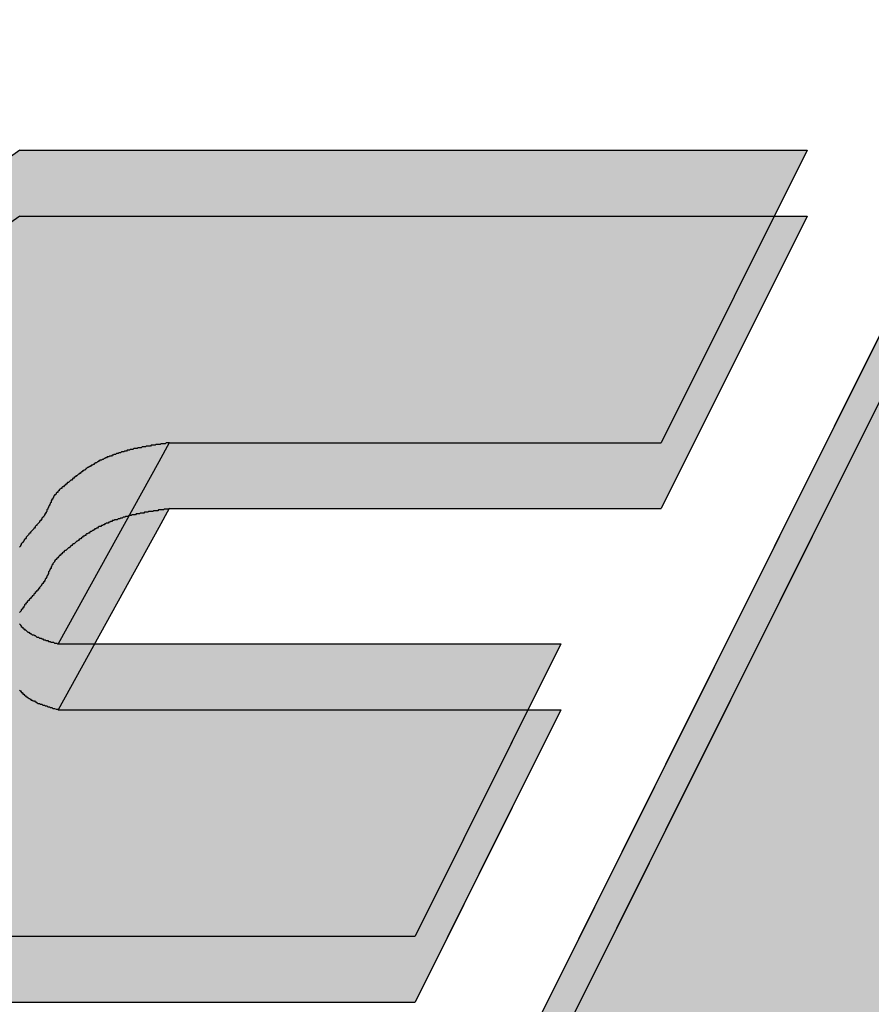
# Model space of a CAD drawing. Extents: x 236 to 507, y 172 to 367.
# Drawn here: x 298 to 299, y 324 to 326 of the extents above; entities that cross this region are included whole.
import ezdxf

# ---------------------------------------------------------------- set-up
doc = ezdxf.new("R2010")
doc.units = 0
doc.layers.add('ROGO', color=6, linetype='CONTINUOUS')
doc.layers.add('外形線', color=7, linetype='CONTINUOUS')

# ---------------------------------------------------------------- blocks, each defined once
blk = doc.blocks.new('*U28')
at = {"layer": 'ROGO', "color": 4, "linetype": 'CONTINUOUS'}
for p, q in [((299.3881, 325.125), (299.0987, 324.5447)), ((299.0987, 324.5447), (298.9218, 324.1898))]:
    blk.add_line(p, q, dxfattribs=at)
for points in [[(299.3881, 325.125), (299.0987, 324.5447), (299.8391, 324.5447)], [(299.0987, 324.5447), (298.9218, 324.1898), (300.0161, 324.1898)]]:
    blk.add_solid(points, dxfattribs=at)
at = {"layer": 'ROGO', "color": 4, "linetype": 'CONTINUOUS', "extrusion": (0, 0, -1)}
blk.add_solid([(-299.0987, 324.5447), (-299.8391, 324.5447), (-300.0161, 324.1898)], dxfattribs=at)
blk = doc.blocks.new('*U29')
at = {"layer": 'ROGO', "color": 4, "linetype": 'CONTINUOUS'}
for p, q in [((298.3182, 325.2871), (297.8139, 324.9335)), ((298.3182, 325.2871), (299.2699, 325.2871)), ((299.2699, 325.2871), (299.0936, 324.9335)), ((297.8139, 324.9335), (297.781, 324.9105)), ((298.4989, 324.9335), (298.4861, 324.9105)), ((298.4989, 324.9335), (299.0936, 324.9335)), ((297.781, 324.9105), (297.7554, 324.6904)), ((298.4861, 324.9105), (298.3647, 324.6904)), ((297.7554, 324.6904), (297.7413, 324.5693)), ((298.3647, 324.6904), (298.9723, 324.6904)), ((298.9723, 324.6904), (298.9119, 324.5693)), ((297.7413, 324.5693), (297.9775, 324.3368)), ((298.9119, 324.5693), (298.796, 324.3368)), ((297.9775, 324.3368), (298.796, 324.3368))]:
    blk.add_line(p, q, dxfattribs=at)
for points in [[(298.3182, 325.2871), (297.8139, 324.9335), (299.0936, 324.9335)], [(298.3182, 325.2871), (298.3182, 325.2871), (299.2699, 325.2871)], [(297.8139, 324.9335), (297.781, 324.9105), (298.4861, 324.9105)], [(298.4989, 324.9335), (298.4989, 324.9335), (299.0936, 324.9335)], [(297.781, 324.9105), (297.7554, 324.6904), (298.3647, 324.6904)], [(297.7554, 324.6904), (297.7413, 324.5693), (298.9119, 324.5693)], [(298.3647, 324.6904), (298.3647, 324.6904), (298.9723, 324.6904)], [(297.7413, 324.5693), (297.9775, 324.3368), (298.796, 324.3368)], [(297.9775, 324.3368), (297.9775, 324.3368), (298.796, 324.3368)]]:
    blk.add_solid(points, dxfattribs=at)
at = {"layer": 'ROGO', "color": 4, "linetype": 'CONTINUOUS', "extrusion": (0, 0, -1)}
for points in [[(-298.3182, 325.2871), (-299.2699, 325.2871), (-299.0936, 324.9335)], [(-297.8139, 324.9335), (-298.4989, 324.9335), (-298.4861, 324.9105)], [(-297.781, 324.9105), (-298.4861, 324.9105), (-298.3647, 324.6904)], [(-297.7554, 324.6904), (-298.9723, 324.6904), (-298.9119, 324.5693)], [(-297.7413, 324.5693), (-298.9119, 324.5693), (-298.796, 324.3368)]]:
    blk.add_solid(points, dxfattribs=at)
blk = doc.blocks.new('*U36')
at = {"layer": 'ROGO', "color": 4, "linetype": 'CONTINUOUS'}
for p, q in [((299.3881, 325.2046), (299.0987, 324.6242)), ((299.0987, 324.6242), (298.9218, 324.2693))]:
    blk.add_line(p, q, dxfattribs=at)
for points in [[(299.3881, 325.2046), (299.0987, 324.6242), (299.8391, 324.6242)], [(299.0987, 324.6242), (298.9218, 324.2693), (300.0161, 324.2693)]]:
    blk.add_solid(points, dxfattribs=at)
at = {"layer": 'ROGO', "color": 4, "linetype": 'CONTINUOUS', "extrusion": (0, 0, -1)}
blk.add_solid([(-299.0987, 324.6242), (-299.8391, 324.6242), (-300.0161, 324.2693)], dxfattribs=at)
blk = doc.blocks.new('*U37')
at = {"layer": 'ROGO', "color": 4, "linetype": 'CONTINUOUS'}
for p, q in [((298.3182, 325.3667), (297.8139, 325.0131)), ((298.3182, 325.3667), (299.2699, 325.3667)), ((299.2699, 325.3667), (299.0936, 325.0131)), ((297.8139, 325.0131), (297.781, 324.9901)), ((298.4989, 325.0131), (298.4861, 324.9901)), ((298.4989, 325.0131), (299.0936, 325.0131)), ((297.781, 324.9901), (297.7554, 324.77)), ((298.4861, 324.9901), (298.3647, 324.77)), ((297.7554, 324.77), (297.7413, 324.6488)), ((298.3647, 324.77), (298.9723, 324.77)), ((298.9723, 324.77), (298.9119, 324.6488)), ((297.7413, 324.6488), (297.9775, 324.4164)), ((298.9119, 324.6488), (298.796, 324.4164)), ((297.9775, 324.4164), (298.796, 324.4164))]:
    blk.add_line(p, q, dxfattribs=at)
for points in [[(298.3182, 325.3667), (297.8139, 325.0131), (299.0936, 325.0131)], [(298.3182, 325.3667), (298.3182, 325.3667), (299.2699, 325.3667)], [(297.8139, 325.0131), (297.781, 324.9901), (298.4861, 324.9901)], [(298.4989, 325.0131), (298.4989, 325.0131), (299.0936, 325.0131)], [(297.781, 324.9901), (297.7554, 324.77), (298.3647, 324.77)], [(297.7554, 324.77), (297.7413, 324.6488), (298.9119, 324.6488)], [(298.3647, 324.77), (298.3647, 324.77), (298.9723, 324.77)], [(297.7413, 324.6488), (297.9775, 324.4164), (298.796, 324.4164)], [(297.9775, 324.4164), (297.9775, 324.4164), (298.796, 324.4164)]]:
    blk.add_solid(points, dxfattribs=at)
at = {"layer": 'ROGO', "color": 4, "linetype": 'CONTINUOUS', "extrusion": (0, 0, -1)}
for points in [[(-298.3182, 325.3667), (-299.2699, 325.3667), (-299.0936, 325.0131)], [(-297.8139, 325.0131), (-298.4989, 325.0131), (-298.4861, 324.9901)], [(-297.781, 324.9901), (-298.4861, 324.9901), (-298.3647, 324.77)], [(-297.7554, 324.77), (-298.9723, 324.77), (-298.9119, 324.6488)], [(-297.7413, 324.6488), (-298.9119, 324.6488), (-298.796, 324.4164)]]:
    blk.add_solid(points, dxfattribs=at)

msp = doc.modelspace()

# ---------------------------------------------------------------- linework, layer by layer
at = {"layer": 'ROGO', "color": 4}
for p, q in [((298.3182, 325.3667), (299.2699, 325.3667)), ((299.4689, 325.3667), (298.7285, 323.8818)), ((299.2699, 325.3667), (299.0936, 325.0131)), ((298.3182, 325.2871), (299.2699, 325.2871)), ((299.4689, 325.2871), (298.7285, 323.8022)), ((299.2699, 325.2871), (299.0936, 324.9335)), ((298.4989, 325.0131), (299.0936, 325.0131)), ((298.4989, 324.9335), (299.0936, 324.9335)), ((298.3647, 324.77), (298.9723, 324.77)), ((298.9723, 324.77), (298.796, 324.4164)), ((298.3647, 324.6904), (298.9723, 324.6904)), ((298.9723, 324.6904), (298.796, 324.3368)), ((297.9775, 324.4164), (298.796, 324.4164)), ((297.9775, 324.3368), (298.796, 324.3368))]:
    msp.add_line(p, q, dxfattribs=at)
for points in [[(298.499, 325.013, 0), (298.498, 325.013, 0), (298.497, 325.013, 0), (298.496, 325.013, 0), (298.495, 325.013, 0), (298.494, 325.012, 0), (298.493, 325.012, 0), (298.492, 325.012, 0), (298.491, 325.012, 0), (298.49, 325.012, 0), (298.489, 325.012, 0), (298.488, 325.011, 0), (298.487, 325.011, 0), (298.486, 325.011, 0), (298.485, 325.011, 0), (298.484, 325.011, 0), (298.483, 325.011, 0), (298.482, 325.01, 0), (298.481, 325.01, 0), (298.48, 325.01, 0), (298.479, 325.01, 0), (298.478, 325.01, 0), (298.477, 325.01, 0), (298.476, 325.009, 0), (298.475, 325.009, 0), (298.474, 325.009, 0), (298.473, 325.009, 0), (298.472, 325.009, 0), (298.471, 325.009, 0), (298.47, 325.008, 0), (298.469, 325.008, 0), (298.468, 325.008, 0), (298.467, 325.008, 0), (298.466, 325.008, 0), (298.465, 325.007, 0), (298.464, 325.007, 0), (298.463, 325.007, 0), (298.462, 325.007, 0), (298.461, 325.007, 0), (298.46, 325.006, 0), (298.459, 325.006, 0), (298.458, 325.006, 0), (298.457, 325.006, 0), (298.456, 325.006, 0), (298.455, 325.005, 0), (298.454, 325.005, 0), (298.453, 325.005, 0), (298.452, 325.005, 0), (298.451, 325.004, 0), (298.45, 325.004, 0), (298.449, 325.004, 0), (298.448, 325.004, 0), (298.447, 325.003, 0), (298.446, 325.003, 0), (298.445, 325.003, 0), (298.445, 325.003, 0), (298.444, 325.002, 0), (298.443, 325.002, 0), (298.442, 325.002, 0), (298.441, 325.002, 0), (298.44, 325.001, 0), (298.439, 325.001, 0), (298.438, 325.001, 0), (298.437, 325, 0), (298.436, 325, 0), (298.435, 325, 0), (298.434, 324.999, 0), (298.433, 324.999, 0), (298.432, 324.999, 0), (298.431, 324.998, 0), (298.43, 324.998, 0), (298.43, 324.998, 0), (298.429, 324.997, 0), (298.428, 324.997, 0), (298.427, 324.997, 0), (298.426, 324.996, 0), (298.425, 324.996, 0), (298.424, 324.996, 0), (298.423, 324.995, 0), (298.422, 324.995, 0), (298.421, 324.994, 0), (298.421, 324.994, 0), (298.42, 324.994, 0), (298.419, 324.993, 0), (298.418, 324.993, 0), (298.417, 324.992, 0), (298.416, 324.992, 0), (298.415, 324.992, 0), (298.414, 324.991, 0), (298.413, 324.991, 0), (298.413, 324.99, 0), (298.412, 324.99, 0), (298.411, 324.989, 0), (298.41, 324.989, 0), (298.409, 324.988, 0), (298.408, 324.988, 0), (298.408, 324.987, 0), (298.407, 324.987, 0), (298.406, 324.986, 0), (298.405, 324.986, 0), (298.404, 324.985, 0), (298.403, 324.985, 0), (298.403, 324.984, 0), (298.402, 324.984, 0), (298.401, 324.983, 0), (298.4, 324.983, 0), (298.399, 324.982, 0), (298.398, 324.982, 0), (298.398, 324.981, 0), (298.397, 324.98, 0), (298.396, 324.98, 0), (298.395, 324.979, 0), (298.394, 324.979, 0), (298.394, 324.978, 0), (298.393, 324.978, 0), (298.392, 324.977, 0), (298.391, 324.976, 0), (298.39, 324.976, 0), (298.39, 324.975, 0), (298.389, 324.975, 0), (298.388, 324.974, 0), (298.387, 324.973, 0), (298.386, 324.973, 0), (298.386, 324.972, 0), (298.385, 324.972, 0), (298.384, 324.971, 0), (298.383, 324.97, 0), (298.382, 324.97, 0), (298.382, 324.969, 0), (298.381, 324.968, 0), (298.38, 324.968, 0), (298.379, 324.967, 0), (298.379, 324.967, 0), (298.378, 324.966, 0), (298.377, 324.965, 0), (298.376, 324.965, 0), (298.375, 324.964, 0), (298.375, 324.963, 0), (298.374, 324.963, 0), (298.373, 324.962, 0), (298.372, 324.961, 0), (298.372, 324.961, 0), (298.371, 324.96, 0), (298.37, 324.96, 0), (298.369, 324.959, 0), (298.369, 324.958, 0), (298.368, 324.958, 0), (298.367, 324.957, 0), (298.366, 324.956, 0), (298.366, 324.955, 0), (298.365, 324.955, 0), (298.364, 324.954, 0), (298.364, 324.953, 0), (298.363, 324.953, 0), (298.362, 324.952, 0), (298.362, 324.951, 0), (298.361, 324.95, 0), (298.36, 324.95, 0), (298.36, 324.949, 0), (298.359, 324.948, 0), (298.359, 324.947, 0), (298.358, 324.946, 0), (298.358, 324.945, 0), (298.357, 324.945, 0), (298.357, 324.944, 0), (298.356, 324.943, 0), (298.356, 324.942, 0), (298.356, 324.941, 0), (298.355, 324.94, 0), (298.355, 324.939, 0), (298.354, 324.938, 0), (298.354, 324.937, 0), (298.353, 324.936, 0), (298.353, 324.936, 0), (298.353, 324.935, 0), (298.352, 324.934, 0), (298.352, 324.933, 0), (298.351, 324.932, 0), (298.351, 324.931, 0), (298.351, 324.93, 0), (298.35, 324.929, 0), (298.35, 324.928, 0), (298.349, 324.928, 0), (298.349, 324.927, 0), (298.348, 324.926, 0), (298.348, 324.925, 0), (298.347, 324.924, 0), (298.347, 324.923, 0), (298.346, 324.923, 0), (298.345, 324.922, 0), (298.345, 324.921, 0), (298.344, 324.92, 0), (298.344, 324.919, 0), (298.343, 324.919, 0), (298.342, 324.918, 0), (298.342, 324.917, 0), (298.341, 324.916, 0), (298.341, 324.916, 0), (298.34, 324.915, 0), (298.339, 324.914, 0), (298.339, 324.913, 0), (298.338, 324.913, 0), (298.337, 324.912, 0), (298.337, 324.911, 0), (298.336, 324.91, 0), (298.335, 324.91, 0), (298.335, 324.909, 0), (298.334, 324.908, 0), (298.333, 324.907, 0), (298.333, 324.907, 0), (298.332, 324.906, 0), (298.331, 324.905, 0), (298.331, 324.904, 0), (298.33, 324.904, 0), (298.329, 324.903, 0), (298.329, 324.902, 0), (298.328, 324.901, 0), (298.327, 324.9, 0), (298.327, 324.9, 0), (298.326, 324.899, 0), (298.326, 324.898, 0), (298.325, 324.897, 0), (298.324, 324.896, 0), (298.324, 324.896, 0), (298.323, 324.895, 0), (298.323, 324.894, 0), (298.322, 324.893, 0), (298.322, 324.892, 0), (298.321, 324.892, 0), (298.32, 324.891, 0), (298.32, 324.89, 0), (298.319, 324.889, 0), (298.319, 324.888, 0), (298.318, 324.887, 0)], [(298.499, 324.934, 0), (298.498, 324.933, 0), (298.497, 324.933, 0), (298.496, 324.933, 0), (298.495, 324.933, 0), (298.494, 324.933, 0), (298.493, 324.933, 0), (298.492, 324.932, 0), (298.491, 324.932, 0), (298.49, 324.932, 0), (298.489, 324.932, 0), (298.488, 324.932, 0), (298.487, 324.932, 0), (298.486, 324.932, 0), (298.485, 324.931, 0), (298.484, 324.931, 0), (298.483, 324.931, 0), (298.482, 324.931, 0), (298.481, 324.931, 0), (298.48, 324.931, 0), (298.479, 324.93, 0), (298.478, 324.93, 0), (298.477, 324.93, 0), (298.476, 324.93, 0), (298.475, 324.93, 0), (298.474, 324.93, 0), (298.473, 324.929, 0), (298.472, 324.929, 0), (298.471, 324.929, 0), (298.47, 324.929, 0), (298.469, 324.929, 0), (298.468, 324.928, 0), (298.467, 324.928, 0), (298.466, 324.928, 0), (298.465, 324.928, 0), (298.464, 324.928, 0), (298.463, 324.927, 0), (298.462, 324.927, 0), (298.461, 324.927, 0), (298.46, 324.927, 0), (298.459, 324.927, 0), (298.458, 324.926, 0), (298.457, 324.926, 0), (298.456, 324.926, 0), (298.455, 324.926, 0), (298.454, 324.926, 0), (298.453, 324.925, 0), (298.452, 324.925, 0), (298.451, 324.925, 0), (298.45, 324.925, 0), (298.449, 324.924, 0), (298.448, 324.924, 0), (298.447, 324.924, 0), (298.446, 324.924, 0), (298.445, 324.923, 0), (298.445, 324.923, 0), (298.444, 324.923, 0), (298.443, 324.923, 0), (298.442, 324.922, 0), (298.441, 324.922, 0), (298.44, 324.922, 0), (298.439, 324.921, 0), (298.438, 324.921, 0), (298.437, 324.921, 0), (298.436, 324.92, 0), (298.435, 324.92, 0), (298.434, 324.92, 0), (298.433, 324.92, 0), (298.432, 324.919, 0), (298.431, 324.919, 0), (298.43, 324.919, 0), (298.43, 324.918, 0), (298.429, 324.918, 0), (298.428, 324.918, 0), (298.427, 324.917, 0), (298.426, 324.917, 0), (298.425, 324.916, 0), (298.424, 324.916, 0), (298.423, 324.916, 0), (298.422, 324.915, 0), (298.421, 324.915, 0), (298.421, 324.915, 0), (298.42, 324.914, 0), (298.419, 324.914, 0), (298.418, 324.913, 0), (298.417, 324.913, 0), (298.416, 324.912, 0), (298.415, 324.912, 0), (298.414, 324.912, 0), (298.413, 324.911, 0), (298.413, 324.911, 0), (298.412, 324.91, 0), (298.411, 324.91, 0), (298.41, 324.909, 0), (298.409, 324.909, 0), (298.408, 324.908, 0), (298.408, 324.908, 0), (298.407, 324.907, 0), (298.406, 324.907, 0), (298.405, 324.906, 0), (298.404, 324.906, 0), (298.403, 324.905, 0), (298.403, 324.905, 0), (298.402, 324.904, 0), (298.401, 324.904, 0), (298.4, 324.903, 0), (298.399, 324.903, 0), (298.398, 324.902, 0), (298.398, 324.901, 0), (298.397, 324.901, 0), (298.396, 324.9, 0), (298.395, 324.9, 0), (298.394, 324.899, 0), (298.394, 324.899, 0), (298.393, 324.898, 0), (298.392, 324.897, 0), (298.391, 324.897, 0), (298.39, 324.896, 0), (298.39, 324.896, 0), (298.389, 324.895, 0), (298.388, 324.894, 0), (298.387, 324.894, 0), (298.386, 324.893, 0), (298.386, 324.893, 0), (298.385, 324.892, 0), (298.384, 324.891, 0), (298.383, 324.891, 0), (298.382, 324.89, 0), (298.382, 324.89, 0), (298.381, 324.889, 0), (298.38, 324.888, 0), (298.379, 324.888, 0), (298.379, 324.887, 0), (298.378, 324.886, 0), (298.377, 324.886, 0), (298.376, 324.885, 0), (298.375, 324.884, 0), (298.375, 324.884, 0), (298.374, 324.883, 0), (298.373, 324.883, 0), (298.372, 324.882, 0), (298.372, 324.881, 0), (298.371, 324.881, 0), (298.37, 324.88, 0), (298.369, 324.879, 0), (298.369, 324.879, 0), (298.368, 324.878, 0), (298.367, 324.877, 0), (298.366, 324.877, 0), (298.366, 324.876, 0), (298.365, 324.875, 0), (298.364, 324.874, 0), (298.364, 324.874, 0), (298.363, 324.873, 0), (298.362, 324.872, 0), (298.362, 324.872, 0), (298.361, 324.871, 0), (298.36, 324.87, 0), (298.36, 324.869, 0), (298.359, 324.868, 0), (298.359, 324.868, 0), (298.358, 324.867, 0), (298.358, 324.866, 0), (298.357, 324.865, 0), (298.357, 324.864, 0), (298.356, 324.863, 0), (298.356, 324.862, 0), (298.356, 324.861, 0), (298.355, 324.861, 0), (298.355, 324.86, 0), (298.354, 324.859, 0), (298.354, 324.858, 0), (298.353, 324.857, 0), (298.353, 324.856, 0), (298.353, 324.855, 0), (298.352, 324.854, 0), (298.352, 324.853, 0), (298.351, 324.852, 0), (298.351, 324.851, 0), (298.351, 324.851, 0), (298.35, 324.85, 0), (298.35, 324.849, 0), (298.349, 324.848, 0), (298.349, 324.847, 0), (298.348, 324.846, 0), (298.348, 324.845, 0), (298.347, 324.845, 0), (298.347, 324.844, 0), (298.346, 324.843, 0), (298.345, 324.842, 0), (298.345, 324.841, 0), (298.344, 324.841, 0), (298.344, 324.84, 0), (298.343, 324.839, 0), (298.342, 324.838, 0), (298.342, 324.837, 0), (298.341, 324.837, 0), (298.341, 324.836, 0), (298.34, 324.835, 0), (298.339, 324.834, 0), (298.339, 324.834, 0), (298.338, 324.833, 0), (298.337, 324.832, 0), (298.337, 324.831, 0), (298.336, 324.831, 0), (298.335, 324.83, 0), (298.335, 324.829, 0), (298.334, 324.828, 0), (298.333, 324.828, 0), (298.333, 324.827, 0), (298.332, 324.826, 0), (298.331, 324.825, 0), (298.331, 324.825, 0), (298.33, 324.824, 0), (298.329, 324.823, 0), (298.329, 324.822, 0), (298.328, 324.822, 0), (298.327, 324.821, 0), (298.327, 324.82, 0), (298.326, 324.819, 0), (298.326, 324.819, 0), (298.325, 324.818, 0), (298.324, 324.817, 0), (298.324, 324.816, 0), (298.323, 324.815, 0), (298.323, 324.814, 0), (298.322, 324.814, 0), (298.322, 324.813, 0), (298.321, 324.812, 0), (298.32, 324.811, 0), (298.32, 324.81, 0), (298.319, 324.809, 0), (298.319, 324.809, 0), (298.318, 324.808, 0)], [(298.318, 324.794, 0), (298.319, 324.793, 0), (298.319, 324.792, 0), (298.32, 324.792, 0), (298.32, 324.791, 0), (298.321, 324.79, 0), (298.322, 324.79, 0), (298.322, 324.789, 0), (298.323, 324.788, 0), (298.324, 324.788, 0), (298.324, 324.787, 0), (298.325, 324.787, 0), (298.326, 324.786, 0), (298.327, 324.785, 0), (298.327, 324.785, 0), (298.328, 324.784, 0), (298.329, 324.784, 0), (298.33, 324.783, 0), (298.331, 324.783, 0), (298.331, 324.782, 0), (298.332, 324.782, 0), (298.333, 324.781, 0), (298.334, 324.781, 0), (298.335, 324.781, 0), (298.336, 324.78, 0), (298.337, 324.78, 0), (298.338, 324.779, 0), (298.338, 324.779, 0), (298.339, 324.778, 0), (298.34, 324.778, 0), (298.341, 324.778, 0), (298.342, 324.777, 0), (298.343, 324.777, 0), (298.344, 324.777, 0), (298.345, 324.776, 0), (298.346, 324.776, 0), (298.347, 324.775, 0), (298.348, 324.775, 0), (298.349, 324.775, 0), (298.35, 324.774, 0), (298.351, 324.774, 0), (298.352, 324.774, 0), (298.353, 324.773, 0), (298.354, 324.773, 0), (298.355, 324.773, 0), (298.356, 324.772, 0), (298.357, 324.772, 0), (298.358, 324.772, 0), (298.359, 324.772, 0), (298.36, 324.771, 0), (298.362, 324.771, 0), (298.363, 324.771, 0), (298.364, 324.77, 0), (298.365, 324.77, 0)], [(298.318, 324.714, 0), (298.319, 324.713, 0), (298.319, 324.713, 0), (298.32, 324.712, 0), (298.32, 324.711, 0), (298.321, 324.711, 0), (298.322, 324.71, 0), (298.322, 324.709, 0), (298.323, 324.709, 0), (298.324, 324.708, 0), (298.324, 324.708, 0), (298.325, 324.707, 0), (298.326, 324.706, 0), (298.327, 324.706, 0), (298.327, 324.705, 0), (298.328, 324.705, 0), (298.329, 324.704, 0), (298.33, 324.704, 0), (298.331, 324.703, 0), (298.331, 324.703, 0), (298.332, 324.702, 0), (298.333, 324.702, 0), (298.334, 324.701, 0), (298.335, 324.701, 0), (298.336, 324.701, 0), (298.337, 324.7, 0), (298.338, 324.7, 0), (298.338, 324.699, 0), (298.339, 324.699, 0), (298.34, 324.698, 0), (298.341, 324.698, 0), (298.342, 324.698, 0), (298.343, 324.697, 0), (298.344, 324.697, 0), (298.345, 324.697, 0), (298.346, 324.696, 0), (298.347, 324.696, 0), (298.348, 324.696, 0), (298.349, 324.695, 0), (298.35, 324.695, 0), (298.351, 324.695, 0), (298.352, 324.694, 0), (298.353, 324.694, 0), (298.354, 324.694, 0), (298.355, 324.693, 0), (298.356, 324.693, 0), (298.357, 324.693, 0), (298.358, 324.692, 0), (298.359, 324.692, 0), (298.36, 324.692, 0), (298.362, 324.691, 0), (298.363, 324.691, 0), (298.364, 324.691, 0), (298.365, 324.69, 0)]]:
    msp.add_polyline3d(points, dxfattribs=at)
at = {"layer": '外形線'}
msp.add_circle((294.8288, 328.8679), 15, dxfattribs=at)

# ---------------------------------------------------------------- block references
at = {"layer": 'ROGO', "color": 4, "linetype": 'CONTINUOUS'}
for name in ['*U37', '*U36', '*U29', '*U28']:
    msp.add_blockref(name, (0, 0), dxfattribs=at)

doc.saveas('drawing.dxf')
